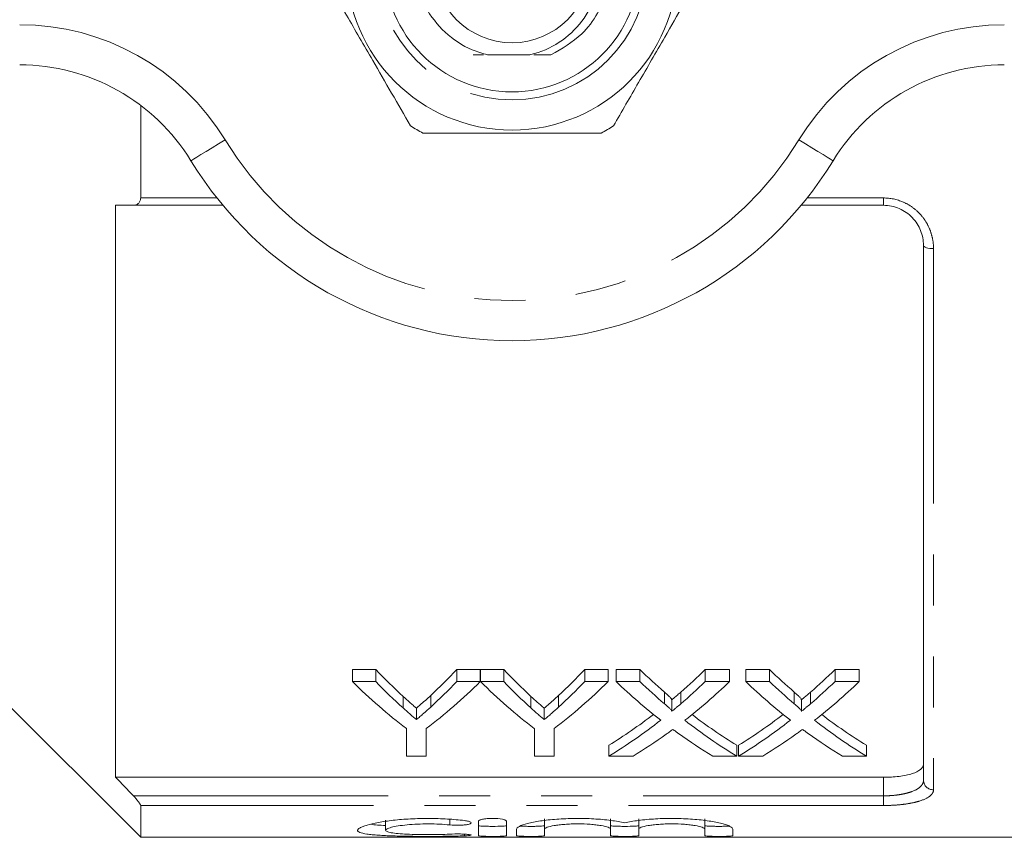
# Model space of a CAD drawing. Units: millimetres. Extents: x 169 to 237, y 89 to 270.
# Drawn here: x 188 to 213, y 89 to 109 of the extents above; entities that cross this region are included whole.
import ezdxf

# ---------------------------------------------------------------- set-up
doc = ezdxf.new("R2010")
doc.units = ezdxf.units.MM
doc.linetypes.add('PHANTOM', pattern=[12.7, 6.35, -1.27, 1.27, -1.27, 1.27, -1.27])

msp = doc.modelspace()

# ---------------------------------------------------------------- linework, layer by layer
at = {"color": 7, "linetype": 'Continuous', "lineweight": 15}
for p, q in [((199.716, 108.44), (199.453, 108.44)), ((201.392, 108.44), (200.965, 108.44)), ((191.173, 107.18), (191.173, 104.873)), ((190.548, 104.69), (190.548, 90.435)), ((193.219, 104.69), (190.991, 104.69)), ((209.673, 104.69), (207.626, 104.69)), ((210.673, 90.361), (210.673, 103.69)), ((197.319, 101.843), (197.319, 101.841)), ((196.447, 93.121), (197.031, 93.121)), ((196.447, 92.821), (196.447, 93.121)), ((197.031, 92.821), (197.031, 93.121)), ((199.049, 93.121), (199.633, 93.121)), ((199.049, 92.821), (199.049, 93.121)), ((199.633, 92.821), (199.633, 93.121)), ((199.638, 93.121), (200.217, 93.121)), ((199.638, 92.821), (199.638, 93.121)), ((200.217, 92.821), (200.217, 93.121)), ((202.235, 93.121), (202.819, 93.121)), ((202.235, 92.821), (202.235, 93.121)), ((202.819, 92.821), (202.819, 93.121)), ((203.014, 93.121), (203.609, 93.121)), ((203.014, 92.821), (203.014, 93.121)), ((203.609, 92.821), (203.609, 93.121)), ((205.238, 93.121), (205.841, 93.121)), ((205.238, 92.821), (205.238, 93.121)), ((205.841, 92.821), (205.841, 93.121)), ((206.245, 93.121), (206.839, 93.121)), ((206.245, 92.821), (206.245, 93.121)), ((206.839, 92.821), (206.839, 93.121)), ((208.469, 93.121), (209.072, 93.121)), ((208.469, 92.821), (208.469, 93.121)), ((209.072, 92.821), (209.072, 93.121)), ((197.031, 92.821), (196.447, 92.821)), ((199.633, 92.821), (199.049, 92.821)), ((200.217, 92.821), (199.638, 92.821)), ((202.819, 92.821), (202.235, 92.821)), ((203.609, 92.821), (203.014, 92.821)), ((205.841, 92.821), (205.238, 92.821)), ((206.839, 92.821), (206.245, 92.821)), ((209.072, 92.821), (208.469, 92.821)), ((198.397, 92.186), (198.397, 92.475)), ((201.582, 92.186), (201.582, 92.475)), ((204.219, 92.269), (204.219, 92.56)), ((204.63, 92.269), (204.63, 92.56)), ((207.45, 92.269), (207.45, 92.56)), ((207.86, 92.269), (207.86, 92.56)), ((187.673, 92.44), (191.173, 88.94)), ((197.709, 92.163), (197.709, 92.452)), ((200.895, 92.163), (200.895, 92.452)), ((204.401, 92.077), (204.401, 92.365)), ((207.632, 92.077), (207.632, 92.365)), ((198.04, 91.872), (198.04, 92.157)), ((201.226, 91.872), (201.226, 92.157)), ((197.793, 91.649), (197.793, 90.963)), ((198.286, 90.963), (198.286, 91.649)), ((200.979, 91.649), (200.979, 90.963)), ((201.472, 90.963), (201.472, 91.649)), ((202.835, 90.963), (202.835, 91.234)), ((206.021, 90.963), (206.021, 91.234)), ((206.065, 90.963), (206.065, 91.234)), ((209.251, 90.963), (209.251, 91.234)), ((197.793, 90.963), (198.286, 90.963)), ((200.979, 90.963), (201.472, 90.963)), ((202.835, 90.963), (203.437, 90.963)), ((205.425, 90.963), (206.021, 90.963)), ((206.065, 90.963), (206.668, 90.963)), ((208.656, 90.963), (209.251, 90.963)), ((190.548, 90.435), (209.673, 90.435)), ((191.173, 89.732), (191.173, 88.94)), ((197.274, 89.367), (197.274, 89.115)), ((199.586, 89.34), (199.586, 88.982)), ((200.286, 88.982), (200.286, 89.34)), ((201.236, 89.397), (201.236, 89.145)), ((202.879, 89.397), (202.879, 89.145)), ((203.579, 89.397), (203.579, 89.145)), ((205.223, 89.397), (205.223, 89.145)), ((200.536, 89.145), (200.536, 88.982)), ((201.236, 88.982), (201.236, 89.145)), ((202.879, 89.145), (202.879, 88.982)), ((203.579, 88.982), (203.579, 89.145)), ((205.223, 89.145), (205.223, 88.982)), ((205.923, 88.982), (205.923, 89.145)), ((191.173, 88.94), (217.723, 88.94))]:
    msp.add_line(p, q, dxfattribs=at)
at = {"color": 8, "linetype": 'PHANTOM', "lineweight": 0}
for p, q in [((191.173, 104.873), (193.07, 104.873)), ((207.775, 104.873), (209.673, 104.873)), ((209.673, 104.873), (209.673, 104.69)), ((210.923, 103.609), (210.923, 90.125)), ((209.673, 89.973), (209.673, 90.435)), ((190.991, 89.973), (209.673, 89.973)), ((209.673, 89.732), (209.673, 89.973)), ((209.673, 89.732), (191.173, 89.732)), ((198.871, 89.388), (198.871, 89.248)), ((199.236, 89.019), (199.236, 88.976))]:
    msp.add_line(p, q, dxfattribs=at)
at = {"color": 8, "linetype": 'PHANTOM', "lineweight": 0, "flags": 128}
for points in [[(192.425, 105.799), (192.441, 105.809), (192.49, 105.838), (192.568, 105.887), (192.675, 105.952), (192.804, 106.031), (192.951, 106.121), (193.111, 106.219), (193.278, 106.32)], [(208.42, 105.799), (208.404, 105.809), (208.355, 105.838), (208.277, 105.887), (208.171, 105.952), (208.041, 106.031), (207.894, 106.121), (207.734, 106.219), (207.567, 106.32)], [(210.923, 103.609), (210.874, 103.61), (210.827, 103.615), (210.784, 103.622), (210.746, 103.632), (210.715, 103.645), (210.692, 103.659), (210.677, 103.674), (210.673, 103.69)]]:
    msp.add_lwpolyline(points, dxfattribs=at)
at = {"color": 7, "linetype": 'Continuous', "lineweight": 15}
for radius in [4.125, 3.175, 1.95]:
    msp.add_circle((200.423, 110.69), radius, dxfattribs=at)
at = {"color": 8, "linetype": 'PHANTOM', "lineweight": 0}
msp.add_circle((200.423, 110.69), 3.375, dxfattribs=at)
for centre, radius, start, end in [((188.159, 103.19), 6, 31.449, 90), ((212.686, 103.19), 6, 90, 148.551), ((200.423, 110.69), 8.375, 211.449, 328.551), ((210.916, 90.368), 0.243, 181.6491, 271.5591)]:
    msp.add_arc(centre, radius, start, end, dxfattribs=at)
at = {"color": 7, "linetype": 'Continuous', "lineweight": 15}
for centre, radius, start, end in [((188.159, 103.19), 5, 31.449, 90), ((212.686, 103.19), 5, 90, 148.551), ((200.423, 110.69), 4.75, 237.8455, 242.1545), ((200.423, 110.69), 4.75, 297.8455, 302.1545), ((200.423, 110.69), 9.375, 211.449, 328.551)]:
    msp.add_arc(centre, radius, start, end, dxfattribs=at)
for centre, major_axis, ratio, start_param, end_param in [((204.471, 110.69), (0, 21.125), 0.634338, 2.552942, 2.612683), ((191.623, 110.69), (0, 21.125), 0.633084, 3.672695, 3.730243), ((207.657, 110.69), (0, 21.125), 0.634338, 2.552942, 2.612683), ((194.809, 110.69), (0, 21.125), 0.633084, 3.672695, 3.730243), ((211.691, 110.69), (0, 21.125), 0.689082, 2.552942, 2.602581), ((197.19, 110.69), (0, 21.125), 0.686166, 3.680566, 3.730243), ((214.922, 110.69), (0, 21.125), 0.689082, 2.552942, 2.602581), ((200.421, 110.69), (0, 21.125), 0.686166, 3.680566, 3.730243), ((204.275, 110.69), (0, 21.375), 0.667362, 2.56073, 2.66992), ((204.471, 110.69), (0, 21.375), 0.634338, 2.56073, 2.619505), ((191.805, 110.69), (0, 21.375), 0.667362, 3.613265, 3.722455), ((191.623, 110.69), (0, 21.375), 0.633084, 3.665839, 3.722455), ((207.436, 110.69), (0, 21.375), 0.664883, 2.56073, 2.66992), ((207.657, 110.69), (0, 21.375), 0.634338, 2.56073, 2.619505), ((194.991, 110.69), (0, 21.375), 0.667362, 3.613265, 3.722455), ((194.809, 110.69), (0, 21.375), 0.633084, 3.665839, 3.722455), ((211.097, 110.69), (0, 21.375), 0.689072, 2.56073, 2.64878), ((211.691, 110.69), (0, 21.375), 0.689082, 2.56073, 2.609562), ((197.19, 110.69), (0, 21.375), 0.686166, 3.673586, 3.722455), ((197.787, 110.69), (0, 21.375), 0.68669, 3.634108, 3.722455), ((214.327, 110.69), (0, 21.375), 0.689072, 2.56073, 2.64878), ((214.922, 110.69), (0, 21.375), 0.689082, 2.56073, 2.609562), ((200.421, 110.69), (0, 21.375), 0.686166, 3.673586, 3.722455), ((201.017, 110.69), (0, 21.375), 0.68669, 3.634108, 3.722455), ((197.182, 110.69), (0, 21.125), 0.686895, 3.541745, 3.626641), ((211.69, 110.69), (0, 21.125), 0.688947, 2.656806, 2.74144), ((200.413, 110.69), (0, 21.125), 0.686895, 3.541745, 3.626641), ((214.921, 110.69), (0, 21.125), 0.688947, 2.656806, 2.74144), ((197.182, 110.69), (0, 21.375), 0.686895, 3.536803, 3.634406), ((211.69, 110.69), (0, 21.375), 0.688947, 2.649077, 2.746382), ((200.413, 110.69), (0, 21.375), 0.686895, 3.536803, 3.634406), ((214.921, 110.69), (0, 21.375), 0.688947, 2.649077, 2.746382), ((197.78, 110.69), (0, 21.375), 0.687427, 3.536803, 3.5987), ((211.094, 110.69), (0, 21.375), 0.688776, 2.682803, 2.746382), ((201.011, 110.69), (0, 21.375), 0.687427, 3.536803, 3.5987), ((214.324, 110.69), (0, 21.375), 0.688776, 2.682803, 2.746382)]:
    msp.add_ellipse(centre, major_axis=major_axis, ratio=ratio, start_param=start_param, end_param=end_param, dxfattribs=at)
for points, knots in [([(201.392, 112.94), (201.655, 112.792), (202.11, 112.537), (202.56, 111.941), (202.813, 111.344), (202.899, 110.706), (202.822, 110.068), (202.577, 109.467), (202.128, 108.857), (201.664, 108.594), (201.392, 108.44)], [0, 0, 0, 0, 0.157528, 0.272064, 0.386599, 0.497213, 0.607827, 0.722362, 0.836898, 1, 1, 1, 1]), ([(200.867, 108.44), (200.905, 108.449), (201.193, 108.522), (201.704, 108.77), (202.25, 109.325), (202.573, 110.024), (202.648, 110.782), (202.462, 111.513), (202.047, 112.126), (201.599, 112.467), (201.315, 112.588), (201.251, 112.615)], [0, 0, 0, 0, 0.020969, 0.160684, 0.299527, 0.434272, 0.569015, 0.703247, 0.833024, 0.962797, 1, 1, 1, 1]), ([(198.037, 111.246), (198.009, 110.969), (197.953, 110.416), (198.227, 109.619), (198.728, 108.971), (199.3, 108.589), (199.685, 108.477), (199.814, 108.44)], [0, 0, 0, 0, 0.226513, 0.451291, 0.67097, 0.89066, 1, 1, 1, 1]), ([(195.676, 110.511), (195.883, 110.153), (196.302, 109.427), (196.894, 108.402), (197.429, 107.476), (197.739, 106.939), (197.895, 106.669)], [0, 0, 0, 0, 0.283856, 0.574172, 0.785714, 1, 1, 1, 1]), ([(202.951, 106.669), (203.158, 107.027), (203.577, 107.753), (204.169, 108.778), (204.703, 109.704), (205.013, 110.241), (205.169, 110.511)], [0, 0, 0, 0, 0.283856, 0.574172, 0.785714, 1, 1, 1, 1]), ([(200.867, 108.44), (200.661, 108.44), (200.306, 108.44), (199.959, 108.44), (199.814, 108.44)], [0, 0, 0, 0, 0.582672, 1, 1, 1, 1]), ([(198.204, 106.49), (198.343, 106.49), (198.878, 106.49), (199.841, 106.49), (201.204, 106.49), (202.127, 106.49), (202.641, 106.49)], [0, 0, 0, 0, 0.09581, 0.369092, 0.649056, 1, 1, 1, 1]), ([(190.991, 104.69), (191.035, 104.69), (191.077, 104.702), (191.129, 104.746), (191.144, 104.766), (191.166, 104.813), (191.173, 104.842), (191.173, 104.873)], [0, 0, 0, 0, 0.5, 0.5, 0.75, 0.75, 1, 1, 1, 1]), ([(210.673, 103.69), (210.673, 103.816), (210.649, 103.94), (210.578, 104.118), (210.549, 104.175), (210.48, 104.283), (210.439, 104.335), (210.348, 104.43), (210.299, 104.473), (210.19, 104.548), (210.13, 104.582), (209.945, 104.661), (209.81, 104.69), (209.673, 104.69)], [0, 0, 0, 0, 0.25, 0.25, 0.375, 0.375, 0.5, 0.5, 0.625, 0.625, 0.75, 0.75, 1, 1, 1, 1]), ([(198.04, 92.157), (198.07, 92.183), (198.1, 92.209), (198.13, 92.235), (198.175, 92.274), (198.219, 92.313), (198.264, 92.353), (198.308, 92.394), (198.353, 92.434), (198.397, 92.475)], [0, 0, 0, 0, 0.000368277, 0.000368277, 0.000368277, 0.000920762, 0.000920762, 0.000920762, 0.001473314, 0.001473314, 0.001473314, 0.001473314]), ([(201.226, 92.157), (201.256, 92.183), (201.286, 92.209), (201.316, 92.235), (201.361, 92.274), (201.405, 92.313), (201.45, 92.353), (201.494, 92.394), (201.538, 92.434), (201.582, 92.475)], [0, 0, 0, 0, 0.000368277, 0.000368277, 0.000368277, 0.000920762, 0.000920762, 0.000920762, 0.001473314, 0.001473314, 0.001473314, 0.001473314]), ([(204.219, 92.56), (204.255, 92.528), (204.292, 92.497), (204.341, 92.449), (204.358, 92.433), (204.379, 92.408), (204.386, 92.4), (204.398, 92.383), (204.401, 92.374), (204.401, 92.365)], [0, 0, 0, 0, 0.5, 0.5, 0.75, 0.75, 0.875, 0.875, 1, 1, 1, 1]), ([(204.401, 92.365), (204.42, 92.381), (204.439, 92.397), (204.458, 92.413), (204.487, 92.437), (204.515, 92.461), (204.544, 92.486), (204.572, 92.51), (204.601, 92.535), (204.63, 92.56)], [0, 0, 0, 0, 0.0002242688, 0.0002242688, 0.0002242688, 0.0005606872, 0.0005606872, 0.0005606872, 0.0008971174, 0.0008971174, 0.0008971174, 0.0008971174]), ([(207.45, 92.56), (207.486, 92.528), (207.522, 92.497), (207.572, 92.449), (207.589, 92.433), (207.61, 92.408), (207.617, 92.4), (207.629, 92.383), (207.632, 92.374), (207.632, 92.365)], [0, 0, 0, 0, 0.5, 0.5, 0.75, 0.75, 0.875, 0.875, 1, 1, 1, 1]), ([(207.632, 92.365), (207.651, 92.381), (207.67, 92.397), (207.689, 92.413), (207.718, 92.437), (207.746, 92.461), (207.775, 92.486), (207.803, 92.51), (207.832, 92.535), (207.86, 92.56)], [0, 0, 0, 0, 0.0002242688, 0.0002242688, 0.0002242688, 0.0005606872, 0.0005606872, 0.0005606872, 0.0008971174, 0.0008971174, 0.0008971174, 0.0008971174]), ([(197.709, 92.452), (197.764, 92.401), (197.819, 92.351), (197.875, 92.302), (197.902, 92.278), (197.93, 92.253), (197.958, 92.229), (197.985, 92.205), (198.013, 92.181), (198.04, 92.157)], [0, 0, 0, 0, 0.000683846, 0.000683846, 0.000683846, 0.001025813, 0.001025813, 0.001025813, 0.001367793, 0.001367793, 0.001367793, 0.001367793]), ([(200.895, 92.452), (200.95, 92.401), (201.005, 92.351), (201.061, 92.302), (201.088, 92.278), (201.116, 92.253), (201.144, 92.229), (201.171, 92.205), (201.199, 92.181), (201.226, 92.157)], [0, 0, 0, 0, 0.000683846, 0.000683846, 0.000683846, 0.001025813, 0.001025813, 0.001025813, 0.001367793, 0.001367793, 0.001367793, 0.001367793]), ([(204.401, 92.077), (204.401, 92.086), (204.398, 92.095), (204.387, 92.111), (204.38, 92.119), (204.358, 92.144), (204.342, 92.16), (204.292, 92.207), (204.255, 92.238), (204.219, 92.269)], [0, 0, 0, 0, 0.125, 0.125, 0.25, 0.25, 0.5, 0.5, 1, 1, 1, 1]), ([(204.63, 92.269), (204.592, 92.237), (204.553, 92.204), (204.515, 92.172), (204.496, 92.156), (204.477, 92.14), (204.458, 92.124), (204.439, 92.109), (204.42, 92.093), (204.401, 92.077)], [0, 0, 0, 0, 0.0004472272, 0.0004472272, 0.0004472272, 0.0006708517, 0.0006708517, 0.0006708517, 0.0008944814, 0.0008944814, 0.0008944814, 0.0008944814]), ([(207.632, 92.077), (207.632, 92.086), (207.629, 92.095), (207.617, 92.111), (207.61, 92.119), (207.589, 92.144), (207.572, 92.16), (207.523, 92.207), (207.486, 92.238), (207.45, 92.269)], [0, 0, 0, 0, 0.125, 0.125, 0.25, 0.25, 0.5, 0.5, 1, 1, 1, 1]), ([(207.86, 92.269), (207.822, 92.237), (207.784, 92.204), (207.746, 92.172), (207.727, 92.156), (207.708, 92.14), (207.689, 92.124), (207.67, 92.109), (207.651, 92.093), (207.632, 92.077)], [0, 0, 0, 0, 0.0004472272, 0.0004472272, 0.0004472272, 0.0006708517, 0.0006708517, 0.0006708517, 0.0008944814, 0.0008944814, 0.0008944814, 0.0008944814]), ([(198.04, 91.872), (198.013, 91.896), (197.985, 91.92), (197.958, 91.944), (197.93, 91.967), (197.902, 91.991), (197.875, 92.016), (197.819, 92.064), (197.764, 92.113), (197.709, 92.163)], [0, 0, 0, 0, 0.000340951, 0.000340951, 0.000340951, 0.000681901, 0.000681901, 0.000681901, 0.001363935, 0.001363935, 0.001363935, 0.001363935]), ([(198.397, 92.186), (198.338, 92.132), (198.279, 92.079), (198.219, 92.027), (198.19, 92.001), (198.16, 91.975), (198.13, 91.949), (198.1, 91.923), (198.07, 91.898), (198.04, 91.872)], [0, 0, 0, 0, 0.000734475, 0.000734475, 0.000734475, 0.001101773, 0.001101773, 0.001101773, 0.001469092, 0.001469092, 0.001469092, 0.001469092]), ([(201.226, 91.872), (201.199, 91.896), (201.171, 91.92), (201.144, 91.944), (201.116, 91.967), (201.088, 91.991), (201.061, 92.016), (201.005, 92.064), (200.95, 92.113), (200.895, 92.163)], [0, 0, 0, 0, 0.000340951, 0.000340951, 0.000340951, 0.000681901, 0.000681901, 0.000681901, 0.001363935, 0.001363935, 0.001363935, 0.001363935]), ([(201.582, 92.186), (201.524, 92.132), (201.465, 92.079), (201.405, 92.027), (201.376, 92.001), (201.346, 91.975), (201.316, 91.949), (201.286, 91.923), (201.256, 91.898), (201.226, 91.872)], [0, 0, 0, 0, 0.000734475, 0.000734475, 0.000734475, 0.001101773, 0.001101773, 0.001101773, 0.001469092, 0.001469092, 0.001469092, 0.001469092]), ([(204.265, 91.51), (204.279, 91.519), (204.292, 91.529), (204.306, 91.539), (204.32, 91.549), (204.333, 91.559), (204.347, 91.569), (204.375, 91.589), (204.402, 91.609), (204.43, 91.63)], [0, 0, 0, 0, 0.0001576534, 0.0001576534, 0.0001576534, 0.0003153064, 0.0003153064, 0.0003153064, 0.0006306144, 0.0006306144, 0.0006306144, 0.0006306144]), ([(204.43, 91.63), (204.454, 91.612), (204.477, 91.595), (204.501, 91.577), (204.513, 91.568), (204.525, 91.56), (204.537, 91.551), (204.549, 91.543), (204.561, 91.534), (204.573, 91.525)], [0, 0, 0, 0, 0.000273659, 0.000273659, 0.000273659, 0.0004104934, 0.0004104934, 0.0004104934, 0.0005473291, 0.0005473291, 0.0005473291, 0.0005473291]), ([(207.496, 91.51), (207.51, 91.519), (207.523, 91.529), (207.537, 91.539), (207.55, 91.549), (207.564, 91.559), (207.578, 91.569), (207.605, 91.589), (207.633, 91.609), (207.66, 91.63)], [0, 0, 0, 0, 0.0001576534, 0.0001576534, 0.0001576534, 0.0003153064, 0.0003153064, 0.0003153064, 0.0006306144, 0.0006306144, 0.0006306144, 0.0006306144]), ([(207.66, 91.63), (207.684, 91.612), (207.708, 91.595), (207.732, 91.577), (207.744, 91.568), (207.756, 91.56), (207.768, 91.551), (207.78, 91.543), (207.792, 91.534), (207.804, 91.525)], [0, 0, 0, 0, 0.000273659, 0.000273659, 0.000273659, 0.0004104934, 0.0004104934, 0.0004104934, 0.0005473291, 0.0005473291, 0.0005473291, 0.0005473291]), ([(209.673, 90.435), (209.74, 90.435), (209.807, 90.437), (209.938, 90.445), (210.003, 90.451), (210.125, 90.467), (210.183, 90.476), (210.293, 90.499), (210.344, 90.512), (210.48, 90.556), (210.552, 90.592), (210.624, 90.651), (210.642, 90.672), (210.666, 90.714), (210.673, 90.736), (210.673, 90.758)], [0, 0, 0, 0, 0.125, 0.125, 0.25, 0.25, 0.375, 0.375, 0.5, 0.5, 0.75, 0.75, 0.875, 0.875, 1, 1, 1, 1]), ([(191.173, 89.732), (191.173, 89.741), (191.166, 89.755), (191.145, 89.791), (191.129, 89.813), (191.078, 89.879), (191.035, 89.927), (190.991, 89.973)], [0, 0, 0, 0, 0.25, 0.25, 0.5, 0.5, 1, 1, 1, 1]), ([(199.236, 89.358), (199.103, 89.374), (198.962, 89.387), (198.739, 89.4), (198.662, 89.404), (198.509, 89.409), (198.432, 89.41), (198.201, 89.411), (198.043, 89.407), (197.819, 89.395), (197.746, 89.39), (197.602, 89.379), (197.532, 89.372), (197.33, 89.349), (197.207, 89.331), (196.986, 89.29), (196.892, 89.268), (196.776, 89.235), (196.741, 89.223), (196.682, 89.201), (196.657, 89.189), (196.596, 89.156), (196.575, 89.135), (196.574, 89.096), (196.593, 89.078), (196.673, 89.046), (196.732, 89.032), (196.848, 89.015), (196.892, 89.01), (196.987, 89), (197.038, 88.996), (197.202, 88.985), (197.328, 88.979), (197.529, 88.972), (197.599, 88.971), (197.743, 88.968), (197.818, 88.966), (198.043, 88.964), (198.197, 88.963), (198.509, 88.963), (198.662, 88.964), (198.885, 88.967), (198.959, 88.969), (199.101, 88.972), (199.17, 88.974), (199.236, 88.976)], [0, 0, 0, 0, 0.0625, 0.0625, 0.09375, 0.09375, 0.125, 0.125, 0.1875, 0.1875, 0.21875, 0.21875, 0.25, 0.25, 0.3125, 0.3125, 0.375, 0.375, 0.40625, 0.40625, 0.4375, 0.4375, 0.5, 0.5, 0.5625, 0.5625, 0.625, 0.625, 0.65625, 0.65625, 0.6875, 0.6875, 0.75, 0.75, 0.78125, 0.78125, 0.8125, 0.8125, 0.875, 0.875, 0.9375, 0.9375, 0.96875, 0.96875, 1, 1, 1, 1]), ([(198.871, 89.248), (198.949, 89.24), (199.048, 89.237), (199.182, 89.243), (199.225, 89.246), (199.299, 89.256), (199.33, 89.261), (199.377, 89.275), (199.393, 89.283), (199.406, 89.299), (199.404, 89.308), (199.382, 89.325), (199.363, 89.333), (199.309, 89.347), (199.275, 89.353), (199.236, 89.358)], [0, 0, 0, 0, 0.25, 0.25, 0.375, 0.375, 0.5, 0.5, 0.625, 0.625, 0.75, 0.75, 0.875, 0.875, 1, 1, 1, 1]), ([(200.286, 89.34), (200.286, 89.349), (200.277, 89.357), (200.242, 89.374), (200.216, 89.382), (200.12, 89.402), (200.028, 89.411), (199.89, 89.411), (199.843, 89.409), (199.758, 89.401), (199.72, 89.396), (199.654, 89.382), (199.629, 89.374), (199.594, 89.357), (199.586, 89.348), (199.586, 89.34)], [0, 0, 0, 0, 0.125, 0.125, 0.25, 0.25, 0.5, 0.5, 0.625, 0.625, 0.75, 0.75, 0.875, 0.875, 1, 1, 1, 1]), ([(203.229, 89.302), (203.13, 89.324), (203.014, 89.344), (202.818, 89.369), (202.749, 89.377), (202.607, 89.39), (202.534, 89.395), (202.383, 89.404), (202.305, 89.407), (202.151, 89.41), (202.073, 89.411), (201.917, 89.41), (201.838, 89.408), (201.685, 89.401), (201.61, 89.397), (201.464, 89.386), (201.392, 89.379), (201.255, 89.364), (201.191, 89.356), (201.007, 89.328), (200.898, 89.306), (200.722, 89.261), (200.652, 89.236), (200.583, 89.201), (200.565, 89.19), (200.542, 89.167), (200.536, 89.156), (200.536, 89.145)], [0, 0, 0, 0, 0.125, 0.125, 0.1875, 0.1875, 0.25, 0.25, 0.3125, 0.3125, 0.375, 0.375, 0.4375, 0.4375, 0.5, 0.5, 0.5625, 0.5625, 0.625, 0.625, 0.75, 0.75, 0.875, 0.875, 0.9375, 0.9375, 1, 1, 1, 1]), ([(205.923, 89.145), (205.923, 89.166), (205.899, 89.189), (205.829, 89.225), (205.8, 89.237), (205.732, 89.26), (205.693, 89.272), (205.605, 89.295), (205.555, 89.306), (205.448, 89.327), (205.391, 89.337), (205.269, 89.355), (205.203, 89.364), (205.066, 89.379), (204.995, 89.386), (204.777, 89.402), (204.62, 89.409), (204.31, 89.412), (204.151, 89.408), (203.926, 89.395), (203.853, 89.39), (203.71, 89.377), (203.641, 89.369), (203.511, 89.352), (203.449, 89.343), (203.333, 89.323), (203.278, 89.313), (203.229, 89.302)], [0, 0, 0, 0, 0.125, 0.125, 0.1875, 0.1875, 0.25, 0.25, 0.3125, 0.3125, 0.375, 0.375, 0.4375, 0.4375, 0.5, 0.5, 0.625, 0.625, 0.75, 0.75, 0.8125, 0.8125, 0.875, 0.875, 0.9375, 0.9375, 1, 1, 1, 1]), ([(197.274, 89.235), (197.201, 89.238), (197.045, 89.243), (196.954, 89.257), (196.906, 89.264)], [0, 0, 0, 0, 0.468773, 1, 1, 1, 1]), ([(198.871, 89.019), (198.791, 89.015), (198.706, 89.012), (198.528, 89.008), (198.434, 89.007), (198.249, 89.006), (198.155, 89.007), (197.975, 89.011), (197.888, 89.014), (197.726, 89.022), (197.652, 89.026), (197.519, 89.039), (197.463, 89.046), (197.37, 89.062), (197.334, 89.072), (197.286, 89.092), (197.274, 89.103), (197.275, 89.127), (197.287, 89.139), (197.336, 89.164), (197.371, 89.177), (197.465, 89.201), (197.522, 89.213), (197.653, 89.234), (197.728, 89.243), (197.889, 89.259), (197.976, 89.265), (198.156, 89.273), (198.248, 89.275), (198.436, 89.274), (198.528, 89.272), (198.706, 89.263), (198.792, 89.256), (198.871, 89.248)], [0, 0, 0, 0, 0.0625, 0.0625, 0.125, 0.125, 0.1875, 0.1875, 0.25, 0.25, 0.3125, 0.3125, 0.375, 0.375, 0.4375, 0.4375, 0.5, 0.5, 0.5625, 0.5625, 0.625, 0.625, 0.6875, 0.6875, 0.75, 0.75, 0.8125, 0.8125, 0.875, 0.875, 0.9375, 0.9375, 1, 1, 1, 1]), ([(200.286, 89.232), (200.286, 89.23), (200.276, 89.227), (200.241, 89.222), (200.215, 89.22), (200.119, 89.215), (200.027, 89.213), (199.89, 89.213), (199.844, 89.214), (199.759, 89.215), (199.721, 89.217), (199.623, 89.222), (199.586, 89.227), (199.586, 89.232)], [0, 0, 0, 0, 0.125, 0.125, 0.25, 0.25, 0.5, 0.5, 0.625, 0.625, 0.75, 0.75, 1, 1, 1, 1]), ([(201.236, 89.232), (201.232, 89.23), (201.224, 89.225), (201.163, 89.219), (201.074, 89.215), (200.964, 89.213), (200.843, 89.213), (200.731, 89.215), (200.659, 89.217), (200.636, 89.218), (200.635, 89.218)], [0, 0, 0, 0, 0.1427612, 0.285529, 0.4281299, 0.5705274, 0.7127981, 0.8550203, 0.9972647, 1, 1, 1, 1]), ([(201.236, 89.145), (201.236, 89.16), (201.257, 89.175), (201.338, 89.206), (201.399, 89.22), (201.512, 89.239), (201.554, 89.245), (201.643, 89.255), (201.691, 89.26), (201.79, 89.267), (201.843, 89.27), (201.948, 89.274), (202.002, 89.275), (202.165, 89.275), (202.273, 89.271), (202.423, 89.26), (202.47, 89.255), (202.559, 89.245), (202.602, 89.239), (202.715, 89.22), (202.776, 89.206), (202.857, 89.176), (202.879, 89.16), (202.879, 89.145)], [0, 0, 0, 0, 0.125, 0.125, 0.25, 0.25, 0.3125, 0.3125, 0.375, 0.375, 0.4375, 0.4375, 0.5, 0.5, 0.625, 0.625, 0.6875, 0.6875, 0.75, 0.75, 0.875, 0.875, 1, 1, 1, 1]), ([(203.579, 89.232), (203.579, 89.23), (203.57, 89.227), (203.535, 89.222), (203.509, 89.22), (203.412, 89.215), (203.321, 89.213), (203.184, 89.213), (203.138, 89.214), (203.053, 89.215), (203.014, 89.217), (202.916, 89.222), (202.879, 89.227), (202.879, 89.232)], [0, 0, 0, 0, 0.125, 0.125, 0.25, 0.25, 0.5, 0.5, 0.625, 0.625, 0.75, 0.75, 1, 1, 1, 1]), ([(203.579, 89.145), (203.579, 89.16), (203.6, 89.175), (203.682, 89.206), (203.742, 89.22), (203.855, 89.239), (203.898, 89.245), (203.987, 89.255), (204.034, 89.26), (204.134, 89.267), (204.186, 89.27), (204.292, 89.274), (204.345, 89.275), (204.509, 89.275), (204.616, 89.271), (204.766, 89.26), (204.814, 89.255), (204.903, 89.245), (204.945, 89.239), (205.059, 89.22), (205.119, 89.206), (205.201, 89.176), (205.223, 89.16), (205.223, 89.145)], [0, 0, 0, 0, 0.125, 0.125, 0.25, 0.25, 0.3125, 0.3125, 0.375, 0.375, 0.4375, 0.4375, 0.5, 0.5, 0.625, 0.625, 0.6875, 0.6875, 0.75, 0.75, 0.875, 0.875, 1, 1, 1, 1]), ([(205.837, 89.219), (205.812, 89.218), (205.759, 89.215), (205.65, 89.213), (205.531, 89.213), (205.416, 89.215), (205.319, 89.218), (205.25, 89.223), (205.225, 89.228), (205.223, 89.232), (205.223, 89.232)], [0, 0, 0, 0, 0.125405, 0.263954, 0.40238, 0.540758, 0.679158, 0.817653, 0.95632, 1, 1, 1, 1]), ([(199.236, 88.976), (199.313, 88.979), (199.372, 88.984), (199.415, 88.996), (199.4, 89.003), (199.329, 89.013), (199.297, 89.015), (199.223, 89.02), (199.181, 89.022), (199.046, 89.025), (198.949, 89.023), (198.871, 89.019)], [0, 0, 0, 0, 0.25, 0.25, 0.5, 0.5, 0.625, 0.625, 0.75, 0.75, 1, 1, 1, 1]), ([(199.586, 88.982), (199.586, 88.976), (199.623, 88.971), (199.72, 88.966), (199.759, 88.965), (199.844, 88.963), (199.889, 88.963), (200.028, 88.963), (200.118, 88.965), (200.248, 88.971), (200.286, 88.976), (200.286, 88.982)], [0, 0, 0, 0, 0.25, 0.25, 0.375, 0.375, 0.5, 0.5, 0.75, 0.75, 1, 1, 1, 1]), ([(200.536, 88.982), (200.536, 88.976), (200.573, 88.971), (200.67, 88.966), (200.709, 88.965), (200.794, 88.963), (200.839, 88.963), (200.978, 88.963), (201.068, 88.965), (201.198, 88.971), (201.236, 88.976), (201.236, 88.982)], [0, 0, 0, 0, 0.25, 0.25, 0.375, 0.375, 0.5, 0.5, 0.75, 0.75, 1, 1, 1, 1]), ([(202.879, 88.982), (202.879, 88.976), (202.917, 88.971), (203.014, 88.966), (203.052, 88.965), (203.137, 88.963), (203.183, 88.963), (203.321, 88.963), (203.412, 88.965), (203.541, 88.971), (203.579, 88.976), (203.579, 88.982)], [0, 0, 0, 0, 0.25, 0.25, 0.375, 0.375, 0.5, 0.5, 0.75, 0.75, 1, 1, 1, 1]), ([(205.223, 88.982), (205.223, 88.976), (205.26, 88.971), (205.357, 88.966), (205.396, 88.965), (205.481, 88.963), (205.526, 88.963), (205.665, 88.963), (205.755, 88.965), (205.885, 88.971), (205.923, 88.976), (205.923, 88.982)], [0, 0, 0, 0, 0.25, 0.25, 0.375, 0.375, 0.5, 0.5, 0.75, 0.75, 1, 1, 1, 1])]:
    msp.add_open_spline(points, degree=3, knots=knots, dxfattribs=at)
at = {"color": 8, "linetype": 'PHANTOM', "lineweight": 0}
for points, knots in [([(209.673, 104.873), (209.843, 104.873), (210.011, 104.837), (210.241, 104.738), (210.315, 104.696), (210.451, 104.601), (210.514, 104.548), (210.628, 104.428), (210.679, 104.363), (210.766, 104.226), (210.803, 104.154), (210.863, 104.003), (210.885, 103.925), (210.915, 103.768), (210.923, 103.689), (210.923, 103.609)], [0, 0, 0, 0, 0.25, 0.25, 0.375, 0.375, 0.5, 0.5, 0.625, 0.625, 0.75, 0.75, 0.875, 0.875, 1, 1, 1, 1]), ([(209.673, 89.973), (209.741, 89.973), (209.808, 89.976), (209.94, 89.985), (210.006, 89.992), (210.129, 90.011), (210.188, 90.023), (210.297, 90.05), (210.348, 90.066), (210.484, 90.118), (210.555, 90.161), (210.625, 90.232), (210.643, 90.257), (210.667, 90.308), (210.673, 90.334), (210.673, 90.361)], [0, 0, 0, 0, 0.125, 0.125, 0.25, 0.25, 0.375, 0.375, 0.5, 0.5, 0.75, 0.75, 0.875, 0.875, 1, 1, 1, 1]), ([(210.923, 90.125), (210.923, 90.097), (210.915, 90.071), (210.885, 90.018), (210.862, 89.993), (210.773, 89.921), (210.684, 89.878), (210.513, 89.825), (210.45, 89.809), (210.313, 89.782), (210.24, 89.77), (210.087, 89.751), (210.005, 89.744), (209.841, 89.735), (209.758, 89.732), (209.673, 89.732)], [0, 0, 0, 0, 0.125, 0.125, 0.25, 0.25, 0.5, 0.5, 0.625, 0.625, 0.75, 0.75, 0.875, 0.875, 1, 1, 1, 1])]:
    msp.add_open_spline(points, degree=3, knots=knots, dxfattribs=at)
at = {"color": 7, "linetype": 'Continuous', "lineweight": 15}
for points in [[(190.991, 104.69), (190.843, 104.69), (190.695, 104.69), (190.548, 104.69)], [(190.548, 90.435), (190.695, 90.281), (190.843, 90.127), (190.991, 89.973)]]:
    msp.add_open_spline(points, degree=3, dxfattribs=at)

doc.saveas('drawing.dxf')
